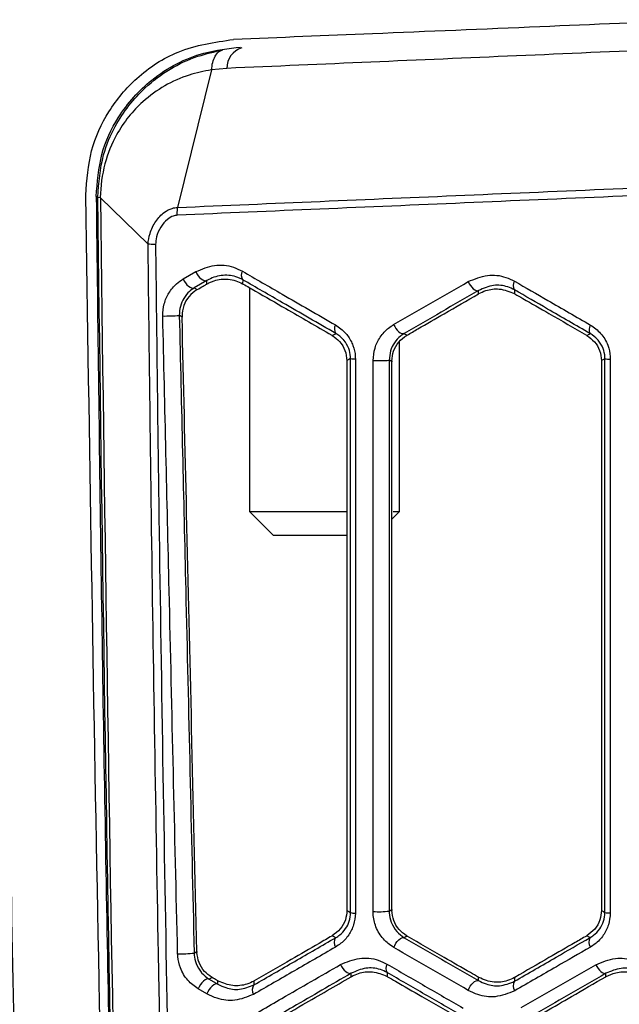
# Model space of a CAD drawing. Units: millimetres. Extents: x 10 to 584, y 10 to 410.
# Drawn here: x 227 to 231, y 273 to 280 of the extents above; entities that cross this region are included whole.
import ezdxf

# ---------------------------------------------------------------- set-up
doc = ezdxf.new("R2010")
doc.units = ezdxf.units.MM
doc.linetypes.add('CENTERX2', pattern=[20.32, 12.7, -2.54, 2.54, -2.54])

msp = doc.modelspace()

# ---------------------------------------------------------------- linework, layer by layer
at = {"color": 7, "linetype": 'Continuous', "lineweight": 25}
for p, q in [((228.3052, 279.2696), (228.0782, 278.3519)), ((228.4079, 279.2805), (228.3053, 279.2696)), ((227.5455, 278.4185), (227.5352, 278.4248)), ((227.5628, 278.4162), (227.5455, 278.4185)), ((227.8816, 278.1062), (227.5627, 278.4174)), ((228.0754, 278.3003), (228.0782, 278.3519)), ((228.1168, 277.8745), (228.2014, 277.9232)), ((228.2745, 277.8639), (228.19, 277.8152)), ((228.2737, 277.8405), (228.2745, 277.8639)), ((228.5138, 277.8692), (228.513, 277.843)), ((228.19, 277.8152), (228.2099, 277.8036)), ((228.2099, 277.8036), (228.2071, 277.802)), ((228.2768, 277.8423), (228.2737, 277.8405)), ((228.513, 277.843), (228.5172, 277.8406)), ((228.5595, 277.8161), (228.5595, 276.3209)), ((230.328, 277.802), (230.3273, 277.777)), ((230.088, 277.7748), (230.0886, 277.7974)), ((230.0906, 277.7764), (230.088, 277.7748)), ((230.3273, 277.777), (230.3309, 277.7749)), ((228.1084, 277.6278), (228.1085, 277.6205)), ((229.1083, 277.4993), (229.1116, 277.4974)), ((229.6108, 277.4993), (229.6085, 277.498)), ((230.8085, 277.4992), (230.8114, 277.4975)), ((229.5595, 276.3209), (229.5595, 277.4564)), ((229.2095, 277.3295), (229.2095, 277.3228)), ((229.5096, 277.328), (229.5095, 277.3217)), ((230.9095, 277.329), (230.9095, 277.3231)), ((228.5595, 276.3209), (228.7195, 276.1609)), ((228.5595, 276.3209), (229.21, 276.3209)), ((229.5095, 276.2709), (229.5595, 276.3209)), ((229.5187, 276.3209), (229.5595, 276.3209)), ((229.2114, 276.1609), (228.7195, 276.1609)), ((229.2095, 273.6642), (229.2095, 273.6575)), ((229.5095, 273.6653), (229.5096, 273.659)), ((230.9095, 273.6639), (230.9095, 273.658)), ((229.1111, 273.4893), (229.1086, 273.4878)), ((229.6082, 273.4892), (229.6113, 273.4873)), ((230.8109, 273.4892), (230.8088, 273.4879)), ((228.2072, 273.3854), (228.2074, 273.3785)), ((228.3091, 273.2116), (228.2901, 273.2)), ((228.2901, 273.2), (228.3479, 273.1667)), ((228.3057, 273.2136), (228.3091, 273.2116)), ((229.238, 273.2161), (229.2387, 273.2393)), ((229.2407, 273.2177), (229.238, 273.2161)), ((229.4778, 273.2442), (229.477, 273.2185)), ((229.477, 273.2185), (229.4811, 273.2161)), ((230.0874, 273.2125), (230.091, 273.2104)), ((230.088, 273.1903), (230.0874, 273.2125)), ((230.3306, 273.2119), (230.3278, 273.2103)), ((230.3278, 273.2103), (230.3285, 273.1857)), ((230.9382, 273.2163), (230.9388, 273.2387)), ((230.9405, 273.2176), (230.9382, 273.2163)), ((228.2747, 273.1013), (228.2168, 273.1346)), ((228.3472, 273.1897), (228.3514, 273.1873)), ((228.3479, 273.1667), (228.3472, 273.1897)), ((228.5909, 273.189), (228.5877, 273.1871)), ((228.5877, 273.1871), (228.5885, 273.1613))]:
    msp.add_line(p, q, dxfattribs=at)
at = {"color": 7, "linetype": 'Continuous', "lineweight": 25, "flags": 128}
for points in [[(228.1168, 277.8745), (228.1234, 277.8606), (228.1316, 277.8476), (228.141, 277.8359), (228.1513, 277.8263), (228.1618, 277.8191), (228.1721, 277.8148), (228.1816, 277.8135), (228.19, 277.8152)], [(228.2014, 277.9232), (228.208, 277.9093), (228.2162, 277.8963), (228.2257, 277.8847), (228.2359, 277.8751), (228.2464, 277.8679), (228.2566, 277.8635), (228.2661, 277.8622), (228.2745, 277.8639)], [(230.0193, 277.8565), (230.026, 277.843), (230.0342, 277.8302), (230.0434, 277.8188), (230.0531, 277.8093), (230.063, 277.8021), (230.0725, 277.7977), (230.0811, 277.7961), (230.0886, 277.7974)], [(228.1085, 277.6205), (228.0955, 277.6281), (228.09, 277.6313)], [(229.5214, 277.5698), (229.5281, 277.5562), (229.5363, 277.5434), (229.5456, 277.5319), (229.5554, 277.5224), (229.5654, 277.5153), (229.5751, 277.5108), (229.5841, 277.5093), (229.5918, 277.5108)], [(229.1116, 277.4974), (229.1116, 277.4974), (229.128, 277.5065), (229.1347, 277.5103)], [(229.5918, 277.5108), (229.6021, 277.5046), (229.6108, 277.4993)], [(230.8114, 277.4975), (230.8114, 277.4975), (230.8268, 277.5062), (230.8334, 277.5099)], [(229.2336, 277.343), (229.2229, 277.337), (229.2095, 277.3295), (229.2095, 277.3295)], [(230.9323, 277.3418), (230.9224, 277.3362), (230.9095, 277.329), (230.9095, 277.329)], [(229.5095, 277.3217), (229.497, 277.3291), (229.4917, 277.3323)], [(229.2095, 273.6575), (229.2095, 273.6574), (229.2223, 273.6504), (229.2336, 273.6441)], [(229.4917, 273.6547), (229.4977, 273.6583), (229.5095, 273.6653)], [(230.9095, 273.658), (230.9095, 273.658), (230.9218, 273.6511), (230.9324, 273.6452)], [(229.134, 273.4767), (229.1279, 273.48), (229.1112, 273.4893), (229.1111, 273.4893)], [(229.5218, 273.411), (229.5284, 273.4253), (229.5365, 273.439), (229.5458, 273.4515), (229.5558, 273.4621), (229.5661, 273.4702), (229.5759, 273.4754), (229.5849, 273.4774), (229.5925, 273.4762)], [(229.6113, 273.4873), (229.6023, 273.482), (229.5925, 273.4762)], [(230.8327, 273.4771), (230.8267, 273.4804), (230.8109, 273.4892), (230.8109, 273.4892)], [(228.1892, 273.3744), (228.195, 273.378), (228.2072, 273.3854)], [(229.1674, 273.2971), (229.1741, 273.2836), (229.1824, 273.2709), (229.1917, 273.2596), (229.2016, 273.2503), (229.2118, 273.2433), (229.2216, 273.239), (229.2307, 273.2377), (229.2387, 273.2393)], [(230.8711, 273.2964), (230.8779, 273.2832), (230.8861, 273.2707), (230.8951, 273.2596), (230.9046, 273.2504), (230.9142, 273.2434), (230.9233, 273.239), (230.9317, 273.2374), (230.9388, 273.2387)], [(228.2901, 273.2), (228.2818, 273.2015), (228.2722, 273.1997), (228.2617, 273.1946), (228.2511, 273.1865), (228.2407, 273.1758), (228.2312, 273.1631), (228.2231, 273.1492), (228.2168, 273.1346)], [(228.3479, 273.1667), (228.3397, 273.1682), (228.3301, 273.1663), (228.3196, 273.1612), (228.309, 273.1531), (228.2986, 273.1424), (228.2891, 273.1298), (228.281, 273.1158), (228.2747, 273.1013)], [(230.0183, 273.1251), (230.0249, 273.1393), (230.033, 273.153), (230.0423, 273.1654), (230.0522, 273.176), (230.0622, 273.1841), (230.0719, 273.1893), (230.0806, 273.1914), (230.088, 273.1903)]]:
    msp.add_lwpolyline(points, dxfattribs=at)
at = {"color": 7, "linetype": 'CENTERX2', "lineweight": 18}
msp.add_circle((246.6595, 302.4409), 61.156, dxfattribs=at)
at = {"color": 7, "linetype": 'Continuous', "lineweight": 25}
for centre, radius, start, end in [((228.5514, 279.2813), 0.1435, 107.87465, 180.31797), ((228.5557, 277.8998), 0.0518, 149.268, 216.0613), ((230.3736, 277.8298), 0.0535, 146.64036, 211.28299), ((227.9911, 278.8229), 1.1957, 269.44755, 274.7473), ((229.1777, 277.5399), 0.0522, 148.33711, 214.49573), ((230.8803, 277.5368), 0.0541, 146.03704, 209.83382), ((229.2619, 277.5035), 0.163, 259.98729, 271.3183), ((230.9635, 277.5345), 0.1952, 260.81705, 271.36409), ((229.4214, 278.0594), 0.7304, 267.08299, 275.52213), ((229.2619, 273.7565), 0.1159, 255.87463, 271.79296), ((229.4214, 274.169), 0.519, 265.87973, 277.7892), ((230.9635, 273.7804), 0.1387, 257.0452, 271.87334), ((229.1793, 273.4441), 0.0558, 144.25556, 213.16859), ((230.8816, 273.447), 0.0575, 148.43737, 215.28714), ((228.1025, 274.039), 0.6702, 267.96463, 277.43103), ((229.5208, 273.2728), 0.0516, 148.26646, 213.63201), ((228.6328, 273.1279), 0.0555, 142.97963, 212.40883), ((230.3763, 273.1548), 0.0569, 147.11084, 214.71815)]:
    msp.add_arc(centre, radius, start, end, dxfattribs=at)
for points, knots in [([(227.6045, 315.6835), (227.5052, 313.5103), (227.3066, 309.1638), (227.095, 302.6115), (226.9468, 296.0403), (226.8687, 289.482), (226.8578, 282.9498), (226.9151, 276.4424), (227.0347, 269.9346), (227.1715, 265.6037), (227.2398, 263.4382)], [0, 0, 0, 0, 0.125405, 0.250809, 0.376632, 0.502454, 0.626639, 0.750824, 0.875412, 1, 1, 1, 1]), ([(227.0974, 263.3053), (227.0279, 265.4744), (226.8887, 269.8128), (226.7662, 276.3461), (226.707, 282.8934), (226.7175, 289.4523), (226.7958, 296.0098), (226.9443, 302.5673), (227.1567, 309.1206), (227.357, 313.4772), (227.4572, 315.6556)], [0, 0, 0, 0, 0.124558, 0.249115, 0.374083, 0.49905, 0.624081, 0.749111, 0.874556, 1, 1, 1, 1]), ([(232.6526, 279.6504), (232.2885, 279.6345), (231.5598, 279.6028), (230.469, 279.5564), (229.4295, 279.5131), (228.7595, 279.486), (228.4512, 279.4735)], [0, 0, 0, 0, 0.25058, 0.50153, 0.770652, 1, 1, 1, 1]), ([(227.4656, 278.4341), (227.473, 278.5349), (227.4877, 278.7362), (227.6149, 279.0069), (227.8113, 279.2376), (228.0947, 279.4219), (228.3258, 279.4553), (228.4512, 279.4735)], [0, 0, 0, 0, 0.169748, 0.338917, 0.521789, 0.740503, 1, 1, 1, 1]), ([(232.8183, 279.4708), (232.6659, 279.4642), (231.824, 279.4279), (230.3241, 279.3631), (229.0467, 279.308), (228.4079, 279.2805)], [0, 0, 0, 0, 0.099518, 0.549759, 1, 1, 1, 1]), ([(227.5352, 278.4248), (227.5425, 278.5203), (227.5571, 278.7111), (227.688, 278.9872), (227.9154, 279.2367), (228.2068, 279.389), (228.417, 279.4131), (228.4996, 279.4226)], [0, 0, 0, 0, 0.165625, 0.330619, 0.550036, 0.823019, 1, 1, 1, 1]), ([(227.5455, 278.4199), (227.5529, 278.5162), (227.5658, 278.6848), (227.6762, 278.9406), (227.8744, 279.1903), (228.1328, 279.348), (228.3244, 279.3914), (228.3803, 279.4041)], [0, 0, 0, 0, 0.187871, 0.32902, 0.564227, 0.872894, 1, 1, 1, 1]), ([(228.3052, 279.2696), (228.3052, 279.2696), (228.2538, 279.2625), (228.0862, 279.2237), (227.86, 279.0952), (227.6782, 278.8731), (227.5844, 278.6456), (227.5636, 278.4942), (227.5627, 278.4174), (227.5627, 278.4174)], [0, 0, 0, 0, 0.000008, 0.132014, 0.444993, 0.677499, 0.836216, 0.999992, 1, 1, 1, 1]), ([(233.4623, 278.5299), (233.3268, 278.5241), (232.8341, 278.5029), (231.6616, 278.453), (229.9762, 278.3811), (228.709, 278.3272), (228.0754, 278.3003)], [0, 0, 0, 0, 0.071914, 0.261359, 0.630679, 1, 1, 1, 1]), ([(228.0782, 278.3519), (228.7116, 278.379), (229.9785, 278.4331), (231.662, 278.5052), (232.7856, 278.5534), (233.2282, 278.5724), (233.3158, 278.5761)], [0, 0, 0, 0, 0.379228, 0.758456, 0.952182, 1, 1, 1, 1]), ([(227.8209, 263.6482), (227.7673, 265.2844), (227.6599, 268.564), (227.5417, 273.4942), (227.491, 276.7886), (227.4656, 278.4341)], [0, 0, 0, 0, 0.332613, 0.666663, 1, 1, 1, 1]), ([(227.5352, 278.4248), (227.5454, 277.5668), (227.5659, 275.8506), (227.609, 273.3265), (227.6604, 270.8523), (227.7197, 268.461), (227.7865, 266.1042), (227.8377, 264.5566), (227.8633, 263.7828)], [0, 0, 0, 0, 0.175503, 0.351028, 0.516614, 0.682219, 0.841101, 1, 1, 1, 1]), ([(227.8738, 263.7853), (227.8548, 264.3546), (227.7978, 266.0625), (227.717, 268.9125), (227.6152, 273.2197), (227.5727, 276.3905), (227.5455, 278.4185)], [0, 0, 0, 0, 0.116972, 0.35092, 0.584867, 1, 1, 1, 1]), ([(227.5628, 278.4162), (227.5899, 276.3877), (227.6324, 273.2159), (227.7341, 268.9076), (227.8148, 266.0568), (227.8718, 264.3485), (227.8908, 263.779)], [0, 0, 0, 0, 0.415133, 0.649081, 0.883028, 1, 1, 1, 1]), ([(227.8816, 278.1062), (227.8816, 278.1062), (227.8828, 278.1308), (227.8933, 278.1862), (227.9301, 278.2621), (227.9829, 278.3189), (228.0349, 278.3466), (228.0657, 278.3518), (228.0782, 278.3519), (228.0782, 278.3519)], [0, 0, 0, 0, 0.0000314, 0.1958696, 0.4480322, 0.6995, 0.8789627, 0.9999686, 1, 1, 1, 1]), ([(228.0754, 278.3003), (228.0665, 278.2989), (228.0435, 278.2953), (228.004, 278.2699), (227.9644, 278.223), (227.9366, 278.1634), (227.9329, 278.1217), (227.9314, 278.1047)], [0, 0, 0, 0, 0.113836, 0.296627, 0.562866, 0.822374, 1, 1, 1, 1]), ([(227.9586, 272.9693), (227.9561, 273.1032), (227.9441, 273.7404), (227.9246, 274.8811), (227.9009, 276.4595), (227.8883, 277.5348), (227.8816, 278.1062)], [0, 0, 0, 0, 0.078221, 0.372304, 0.666399, 1, 1, 1, 1]), ([(227.9314, 278.1047), (227.9381, 277.5331), (227.958, 275.8147), (227.9884, 274.0974), (228.0086, 272.9514)], [0, 0, 0, 0, 0.332592, 1, 1, 1, 1]), ([(228.2014, 277.9232), (228.2419, 277.9404), (228.3223, 277.9746), (228.4324, 277.9646), (228.4917, 277.9357), (228.5112, 277.9263)], [0, 0, 0, 0, 0.405753, 0.80486, 1, 1, 1, 1]), ([(227.9796, 277.6272), (227.9813, 277.6549), (227.9849, 277.7102), (228.0195, 277.7848), (228.065, 277.8404), (228.1015, 277.8644), (228.1168, 277.8745)], [0, 0, 0, 0, 0.2595604, 0.5183854, 0.7983313, 1, 1, 1, 1]), ([(228.5138, 277.8692), (228.5064, 277.8731), (228.4914, 277.881), (228.4601, 277.8921), (228.4193, 277.8999), (228.3699, 277.8984), (228.3207, 277.8876), (228.29, 277.8719), (228.2745, 277.8639)], [0, 0, 0, 0, 0.095431, 0.191693, 0.388956, 0.591533, 0.793321, 1, 1, 1, 1]), ([(228.2768, 277.8423), (228.2841, 277.8461), (228.2988, 277.8539), (228.3293, 277.8653), (228.3691, 277.8739), (228.4184, 277.8743), (228.4687, 277.8646), (228.4981, 277.8503), (228.513, 277.843)], [0, 0, 0, 0, 0.105388, 0.211762, 0.397465, 0.588533, 0.79078, 1, 1, 1, 1]), ([(228.5112, 277.9263), (228.5996, 277.8752), (228.806, 277.7561), (229.0143, 277.636), (229.1333, 277.5673)], [0, 0, 0, 0, 0.428509, 1, 1, 1, 1]), ([(229.1347, 277.5103), (229.0159, 277.579), (228.808, 277.6992), (228.6021, 277.8182), (228.5138, 277.8692)], [0, 0, 0, 0, 0.571492, 1, 1, 1, 1]), ([(230.0193, 277.8565), (230.0617, 277.8743), (230.1424, 277.9081), (230.2527, 277.8965), (230.3098, 277.8685), (230.329, 277.8592)], [0, 0, 0, 0, 0.4239417, 0.8065237, 1, 1, 1, 1]), ([(228.19, 277.8152), (228.1789, 277.8077), (228.1526, 277.79), (228.1195, 277.7491), (228.094, 277.6937), (228.0914, 277.6519), (228.09, 277.6313)], [0, 0, 0, 0, 0.2096304, 0.4949399, 0.7507462, 1, 1, 1, 1]), ([(228.2071, 277.802), (228.1888, 277.7887), (228.1517, 277.7617), (228.1149, 277.6977), (228.1105, 277.6511), (228.1084, 277.6278)], [0, 0, 0, 0, 0.326973, 0.663451, 1, 1, 1, 1]), ([(228.2099, 277.8036), (228.2233, 277.8114), (228.2446, 277.8237), (228.2659, 277.836), (228.2737, 277.8405)], [0, 0, 0, 0, 0.634135, 1, 1, 1, 1]), ([(228.5172, 277.8406), (228.544, 277.8251), (228.6384, 277.7706), (228.8349, 277.6571), (229.0057, 277.5585), (229.1083, 277.4993)], [0, 0, 0, 0, 0.137071, 0.481485, 1, 1, 1, 1]), ([(229.5214, 277.5698), (229.6041, 277.6174), (229.7694, 277.7126), (229.936, 277.8085), (230.0193, 277.8565)], [0, 0, 0, 0, 0.499982, 1, 1, 1, 1]), ([(230.328, 277.802), (230.3131, 277.8091), (230.2684, 277.8306), (230.1835, 277.8384), (230.1214, 277.8116), (230.0886, 277.7974)], [0, 0, 0, 0, 0.1905341, 0.5733215, 1, 1, 1, 1]), ([(230.0906, 277.7764), (230.1054, 277.7837), (230.1463, 277.8038), (230.2345, 277.8151), (230.2947, 277.7904), (230.3273, 277.777)], [0, 0, 0, 0, 0.206972, 0.570989, 1, 1, 1, 1]), ([(230.8334, 277.5099), (230.7387, 277.5646), (230.5697, 277.6623), (230.4018, 277.7593), (230.328, 277.802)], [0, 0, 0, 0, 0.560184, 1, 1, 1, 1]), ([(230.329, 277.8592), (230.403, 277.8165), (230.5713, 277.7194), (230.7406, 277.6217), (230.8354, 277.567)], [0, 0, 0, 0, 0.439817, 1, 1, 1, 1]), ([(230.0886, 277.7974), (230.0055, 277.7495), (229.8393, 277.6536), (229.6743, 277.5584), (229.5918, 277.5108)], [0, 0, 0, 0, 0.500019, 1, 1, 1, 1]), ([(229.6108, 277.4993), (229.6351, 277.5133), (229.7174, 277.5609), (229.8762, 277.6526), (230.0114, 277.7306), (230.088, 277.7748)], [0, 0, 0, 0, 0.153189, 0.519921, 1, 1, 1, 1]), ([(230.3309, 277.7749), (230.3486, 277.7647), (230.4243, 277.721), (230.5832, 277.6293), (230.7251, 277.5474), (230.8085, 277.4992)], [0, 0, 0, 0, 0.111027, 0.477636, 1, 1, 1, 1]), ([(228.0787, 273.3692), (228.0693, 273.7734), (228.0505, 274.5819), (228.0175, 276.0012), (227.9938, 277.0164), (227.9796, 277.6272)], [0, 0, 0, 0, 0.284895, 0.569789, 1, 1, 1, 1]), ([(228.09, 277.6313), (228.1043, 277.0207), (228.1279, 276.0056), (228.161, 274.5867), (228.1798, 273.7785), (228.1892, 273.3744)], [0, 0, 0, 0, 0.430211, 0.715106, 1, 1, 1, 1]), ([(228.2072, 273.3854), (228.1956, 273.8818), (228.1729, 274.8561), (228.14, 276.2679), (228.1187, 277.1833), (228.1085, 277.6205)], [0, 0, 0, 0, 0.3517589, 0.6903736, 1, 1, 1, 1]), ([(229.1333, 277.5673), (229.1573, 277.5504), (229.201, 277.5198), (229.2355, 277.4655), (229.2568, 277.4133), (229.2649, 277.3767), (229.2655, 277.3462), (229.2656, 277.3405)], [0, 0, 0, 0, 0.339693, 0.618055, 0.682511, 0.940299, 1, 1, 1, 1]), ([(229.3843, 277.3299), (229.3868, 277.3582), (229.3919, 277.4148), (229.4303, 277.4903), (229.4761, 277.5409), (229.51, 277.5625), (229.5214, 277.5698)], [0, 0, 0, 0, 0.276535, 0.552382, 0.84895, 1, 1, 1, 1]), ([(230.8354, 277.567), (230.8594, 277.5501), (230.9075, 277.5163), (230.9532, 277.4392), (230.9674, 277.3765), (230.968, 277.3451), (230.9681, 277.3394)], [0, 0, 0, 0, 0.333904, 0.669301, 0.939927, 1, 1, 1, 1]), ([(229.1116, 277.4974), (229.1289, 277.4848), (229.1647, 277.4586), (229.2011, 277.398), (229.2067, 277.3523), (229.2095, 277.3295)], [0, 0, 0, 0, 0.317153, 0.658557, 1, 1, 1, 1]), ([(229.2336, 277.343), (229.2335, 277.3472), (229.233, 277.3698), (229.2229, 277.4152), (229.2015, 277.4508), (229.172, 277.4852), (229.1526, 277.4983), (229.1347, 277.5103)], [0, 0, 0, 0, 0.057633, 0.306733, 0.618967, 0.647072, 1, 1, 1, 1]), ([(229.5918, 277.5108), (229.5834, 277.5053), (229.559, 277.4894), (229.5257, 277.4521), (229.4974, 277.3962), (229.4936, 277.3534), (229.4917, 277.3323)], [0, 0, 0, 0, 0.156258, 0.458549, 0.73241, 1, 1, 1, 1]), ([(229.5096, 277.328), (229.5119, 277.3495), (229.5167, 277.3942), (229.5522, 277.4569), (229.5897, 277.4843), (229.6085, 277.498)], [0, 0, 0, 0, 0.317813, 0.658876, 1, 1, 1, 1]), ([(230.8114, 277.4975), (230.8291, 277.4845), (230.8654, 277.458), (230.9014, 277.3971), (230.9068, 277.3517), (230.9095, 277.329)], [0, 0, 0, 0, 0.324656, 0.662313, 1, 1, 1, 1]), ([(230.9323, 277.3418), (230.9323, 277.346), (230.9318, 277.3693), (230.9215, 277.4151), (230.8996, 277.451), (230.8703, 277.4849), (230.8513, 277.4978), (230.8334, 277.5099)], [0, 0, 0, 0, 0.058419, 0.321652, 0.633794, 0.655633, 1, 1, 1, 1]), ([(229.2336, 273.6441), (229.2336, 274.1729), (229.2336, 275.0536), (229.2336, 276.2866), (229.2336, 276.9909), (229.2336, 277.343)], [0, 0, 0, 0, 0.42907, 0.714535, 1, 1, 1, 1]), ([(229.2656, 277.3405), (229.2656, 276.9883), (229.2656, 276.2839), (229.2656, 275.0505), (229.2656, 274.1696), (229.2656, 273.6406)], [0, 0, 0, 0, 0.285465, 0.57093, 1, 1, 1, 1]), ([(230.9324, 273.6452), (230.9324, 274.185), (230.9324, 275.0708), (230.9324, 276.3031), (230.9323, 276.9956), (230.9323, 277.3418)], [0, 0, 0, 0, 0.4382438, 0.7191219, 1, 1, 1, 1]), ([(230.9681, 277.3394), (230.9681, 276.9931), (230.9681, 276.3004), (230.9681, 275.0678), (230.9681, 274.1817), (230.968, 273.6418)], [0, 0, 0, 0, 0.280878, 0.561756, 1, 1, 1, 1]), ([(229.2095, 277.3228), (229.2095, 276.8079), (229.2095, 275.9208), (229.2095, 274.7013), (229.2095, 273.9968), (229.2095, 273.6642)], [0, 0, 0, 0, 0.422032, 0.727161, 1, 1, 1, 1]), ([(229.3841, 273.6513), (229.3841, 274.0023), (229.3841, 274.7044), (229.3842, 275.9305), (229.3842, 276.8059), (229.3843, 277.3299)], [0, 0, 0, 0, 0.2864, 0.5728, 1, 1, 1, 1]), ([(229.4917, 277.3323), (229.4917, 276.8084), (229.4917, 275.9334), (229.4917, 274.7076), (229.4917, 274.0057), (229.4917, 273.6547)], [0, 0, 0, 0, 0.4272, 0.7136, 1, 1, 1, 1]), ([(229.5095, 273.6653), (229.5095, 274.1752), (229.5095, 275.0592), (229.5095, 276.278), (229.5095, 276.987), (229.5095, 277.3217)], [0, 0, 0, 0, 0.418515, 0.725546, 1, 1, 1, 1]), ([(230.9095, 277.3231), (230.9095, 276.8298), (230.9095, 275.9535), (230.9095, 274.7337), (230.9095, 274.0074), (230.9095, 273.6639)], [0, 0, 0, 0, 0.404291, 0.718237, 1, 1, 1, 1]), ([(229.2095, 273.6575), (229.2072, 273.6371), (229.2024, 273.5936), (229.1677, 273.531), (229.13, 273.5032), (229.1111, 273.4893)], [0, 0, 0, 0, 0.305528, 0.65273, 1, 1, 1, 1]), ([(229.6082, 273.4892), (229.5901, 273.5023), (229.5536, 273.529), (229.5174, 273.5905), (229.5122, 273.6361), (229.5096, 273.659)], [0, 0, 0, 0, 0.327956, 0.66396, 1, 1, 1, 1]), ([(230.9095, 273.658), (230.9071, 273.6368), (230.9022, 273.5927), (230.8671, 273.5304), (230.8296, 273.5029), (230.8109, 273.4892)], [0, 0, 0, 0, 0.315106, 0.657523, 1, 1, 1, 1]), ([(229.2656, 273.6406), (229.2632, 273.6143), (229.2584, 273.5616), (229.2224, 273.4917), (229.1784, 273.4429), (229.1451, 273.4216), (229.1325, 273.4135)], [0, 0, 0, 0, 0.268011, 0.535236, 0.825213, 1, 1, 1, 1]), ([(229.134, 273.4767), (229.1433, 273.4825), (229.1679, 273.4979), (229.2006, 273.5332), (229.228, 273.5846), (229.2318, 273.6245), (229.2336, 273.6441)], [0, 0, 0, 0, 0.183146, 0.479935, 0.743678, 1, 1, 1, 1]), ([(229.5218, 273.411), (229.4974, 273.4282), (229.4486, 273.4628), (229.4, 273.5443), (229.3847, 273.6116), (229.3842, 273.6462), (229.3841, 273.6513)], [0, 0, 0, 0, 0.327031, 0.655262, 0.949323, 1, 1, 1, 1]), ([(229.4917, 273.6547), (229.4918, 273.651), (229.4922, 273.6259), (229.4979, 273.6), (229.5142, 273.5572), (229.5398, 273.514), (229.5748, 273.4889), (229.5925, 273.4762)], [0, 0, 0, 0, 0.049214, 0.328317, 0.335898, 0.663508, 1, 1, 1, 1]), ([(230.8327, 273.4771), (230.8406, 273.482), (230.8645, 273.4968), (230.8978, 273.5314), (230.9266, 273.5843), (230.9305, 273.6251), (230.9324, 273.6452)], [0, 0, 0, 0, 0.151772, 0.456165, 0.731345, 1, 1, 1, 1]), ([(230.968, 273.6418), (230.9655, 273.6147), (230.9605, 273.5605), (230.9226, 273.4887), (230.8779, 273.4411), (230.8454, 273.4205), (230.8347, 273.4138)], [0, 0, 0, 0, 0.278551, 0.556454, 0.854344, 1, 1, 1, 1]), ([(228.5885, 273.1613), (228.679, 273.2136), (228.86, 273.3183), (229.0426, 273.4239), (229.134, 273.4767)], [0, 0, 0, 0, 0.500025, 1, 1, 1, 1]), ([(229.1086, 273.4878), (229.0802, 273.4714), (228.9897, 273.4192), (228.8168, 273.3194), (228.6732, 273.2364), (228.5909, 273.189)], [0, 0, 0, 0, 0.163886, 0.521336, 1, 1, 1, 1]), ([(229.5925, 273.4762), (229.6748, 273.4287), (229.8395, 273.3337), (230.0052, 273.2381), (230.088, 273.1903)], [0, 0, 0, 0, 0.500019, 1, 1, 1, 1]), ([(230.0874, 273.2125), (230.0695, 273.2228), (229.993, 273.267), (229.834, 273.3588), (229.6936, 273.4398), (229.6113, 273.4873)], [0, 0, 0, 0, 0.1124413, 0.4800198, 1, 1, 1, 1]), ([(230.3285, 273.1857), (230.421, 273.2392), (230.5885, 273.336), (230.7572, 273.4335), (230.8327, 273.4771)], [0, 0, 0, 0, 0.5525809, 1, 1, 1, 1]), ([(230.8088, 273.4879), (230.7837, 273.4735), (230.7001, 273.4252), (230.5404, 273.333), (230.4064, 273.2556), (230.3306, 273.2119)], [0, 0, 0, 0, 0.156516, 0.52262, 1, 1, 1, 1]), ([(229.1325, 273.4135), (229.041, 273.3607), (228.858, 273.2551), (228.6767, 273.1505), (228.586, 273.0981)], [0, 0, 0, 0, 0.499974, 1, 1, 1, 1]), ([(230.0183, 273.1251), (229.9353, 273.1729), (229.7692, 273.2685), (229.6043, 273.3635), (229.5218, 273.411)], [0, 0, 0, 0, 0.49998, 1, 1, 1, 1]), ([(230.8347, 273.4138), (230.7591, 273.3702), (230.5901, 273.2727), (230.4222, 273.1759), (230.3295, 273.1224)], [0, 0, 0, 0, 0.447418, 1, 1, 1, 1]), ([(228.2168, 273.1346), (228.1923, 273.1519), (228.1433, 273.1865), (228.0961, 273.2661), (228.0804, 273.3311), (228.079, 273.3632), (228.0787, 273.3692)], [0, 0, 0, 0, 0.338216, 0.678037, 0.938998, 1, 1, 1, 1]), ([(228.1892, 273.3744), (228.1894, 273.3699), (228.1905, 273.3461), (228.2019, 273.2982), (228.2239, 273.2614), (228.2535, 273.2259), (228.2723, 273.2126), (228.2901, 273.2)], [0, 0, 0, 0, 0.058781, 0.311556, 0.632218, 0.650566, 1, 1, 1, 1]), ([(228.3057, 273.2136), (228.2893, 273.2254), (228.2541, 273.2506), (228.217, 273.3097), (228.2106, 273.3556), (228.2074, 273.3785)], [0, 0, 0, 0, 0.305823, 0.652891, 1, 1, 1, 1]), ([(229.1674, 273.2971), (229.2086, 273.3146), (229.289, 273.3486), (229.3993, 273.3379), (229.4578, 273.3093), (229.4768, 273.3)], [0, 0, 0, 0, 0.414413, 0.808738, 1, 1, 1, 1]), ([(230.8711, 273.2964), (230.914, 273.3143), (230.9947, 273.3481), (231.1052, 273.3358), (231.1616, 273.3081), (231.1805, 273.2989)], [0, 0, 0, 0, 0.430548, 0.810099, 1, 1, 1, 1]), ([(228.4876, 272.9057), (228.5835, 272.9609), (228.8087, 273.0906), (229.0365, 273.2218), (229.1674, 273.2971)], [0, 0, 0, 0, 0.425505, 1, 1, 1, 1]), ([(229.4778, 273.2442), (229.463, 273.2513), (229.4171, 273.2732), (229.3323, 273.2801), (229.2705, 273.2532), (229.2387, 273.2393)], [0, 0, 0, 0, 0.187911, 0.582411, 1, 1, 1, 1]), ([(229.4768, 273.3), (229.5611, 273.2514), (229.7297, 273.1541), (229.8995, 273.0561), (229.9844, 273.0071)], [0, 0, 0, 0, 0.499981, 1, 1, 1, 1]), ([(230.3729, 273.0095), (230.4557, 273.0572), (230.6211, 273.1525), (230.7877, 273.2484), (230.8711, 273.2964)], [0, 0, 0, 0, 0.4999823, 1, 1, 1, 1]), ([(231.1779, 273.243), (231.1633, 273.25), (231.1191, 273.2713), (231.034, 273.2796), (230.9719, 273.2529), (230.9388, 273.2387)], [0, 0, 0, 0, 0.186768, 0.566188, 1, 1, 1, 1]), ([(228.3472, 273.1897), (228.3447, 273.1911), (228.332, 273.1985), (228.3193, 273.2058), (228.3091, 273.2116)], [0, 0, 0, 0, 0.200591, 1, 1, 1, 1]), ([(229.2387, 273.2393), (229.108, 273.1639), (228.8807, 273.0328), (228.6559, 272.9031), (228.5603, 272.848)], [0, 0, 0, 0, 0.574496, 1, 1, 1, 1]), ([(228.5801, 272.8363), (228.6185, 272.8585), (228.7301, 272.9229), (228.9488, 273.0492), (229.1304, 273.154), (229.238, 273.2161)], [0, 0, 0, 0, 0.1765723, 0.5121927, 1, 1, 1, 1]), ([(229.2407, 273.2177), (229.2556, 273.225), (229.2969, 273.2454), (229.3856, 273.2563), (229.4453, 273.2316), (229.477, 273.2185)], [0, 0, 0, 0, 0.210148, 0.580569, 1, 1, 1, 1]), ([(229.9843, 272.9514), (229.8996, 273.0004), (229.7302, 273.0983), (229.5619, 273.1956), (229.4778, 273.2442)], [0, 0, 0, 0, 0.50002, 1, 1, 1, 1]), ([(229.4811, 273.2161), (229.4987, 273.206), (229.5743, 273.1623), (229.733, 273.0707), (229.8749, 272.9887), (229.9583, 272.9406)], [0, 0, 0, 0, 0.110569, 0.4774608, 1, 1, 1, 1]), ([(230.3278, 273.2103), (230.313, 273.203), (230.2722, 273.183), (230.1839, 273.1719), (230.1236, 273.1969), (230.091, 273.2104)], [0, 0, 0, 0, 0.207412, 0.571606, 1, 1, 1, 1]), ([(230.9388, 273.2387), (230.8557, 273.1907), (230.6894, 273.0948), (230.5243, 272.9995), (230.4417, 272.9519)], [0, 0, 0, 0, 0.500018, 1, 1, 1, 1]), ([(230.4606, 272.9405), (230.485, 272.9546), (230.5674, 273.0022), (230.7264, 273.094), (230.8616, 273.172), (230.9382, 273.2163)], [0, 0, 0, 0, 0.153523, 0.519925, 1, 1, 1, 1]), ([(230.9405, 273.2176), (230.9611, 273.2272), (231.0079, 273.2491), (231.0967, 273.2533), (231.1504, 273.23), (231.1773, 273.2183)], [0, 0, 0, 0, 0.2811301, 0.6405266, 1, 1, 1, 1]), ([(228.3479, 273.1667), (228.3652, 273.1581), (228.4115, 273.1351), (228.4957, 273.1245), (228.5567, 273.1487), (228.5885, 273.1613)], [0, 0, 0, 0, 0.222305, 0.59497, 1, 1, 1, 1]), ([(228.5877, 273.1871), (228.5726, 273.1798), (228.5309, 273.1594), (228.4416, 273.1492), (228.3823, 273.1742), (228.3514, 273.1873)], [0, 0, 0, 0, 0.212518, 0.589033, 1, 1, 1, 1]), ([(230.088, 273.1903), (230.1047, 273.182), (230.1493, 273.1599), (230.2336, 273.1483), (230.2953, 273.1726), (230.3285, 273.1857)], [0, 0, 0, 0, 0.2153687, 0.5770258, 1, 1, 1, 1]), ([(228.586, 273.0981), (228.5449, 273.0813), (228.4664, 273.0492), (228.3565, 273.0617), (228.297, 273.0904), (228.2747, 273.1013)], [0, 0, 0, 0, 0.406136, 0.777057, 1, 1, 1, 1]), ([(230.3295, 273.1224), (230.2866, 273.105), (230.2073, 273.0728), (230.0972, 273.0867), (230.0398, 273.1146), (230.0183, 273.1251)], [0, 0, 0, 0, 0.4238795, 0.7840316, 1, 1, 1, 1])]:
    msp.add_open_spline(points, degree=3, knots=knots, dxfattribs=at)
for points in [[(228.3053, 279.2696), (228.3072, 279.2869), (228.3112, 279.3216), (228.328, 279.3627), (228.3511, 279.393), (228.3705, 279.4004), (228.3803, 279.4041)], [(227.9314, 278.1047), (227.9211, 278.1049), (227.9004, 278.1052), (227.8879, 278.1059), (227.8816, 278.1062)]]:
    msp.add_open_spline(points, degree=3, dxfattribs=at)

doc.saveas('drawing.dxf')
